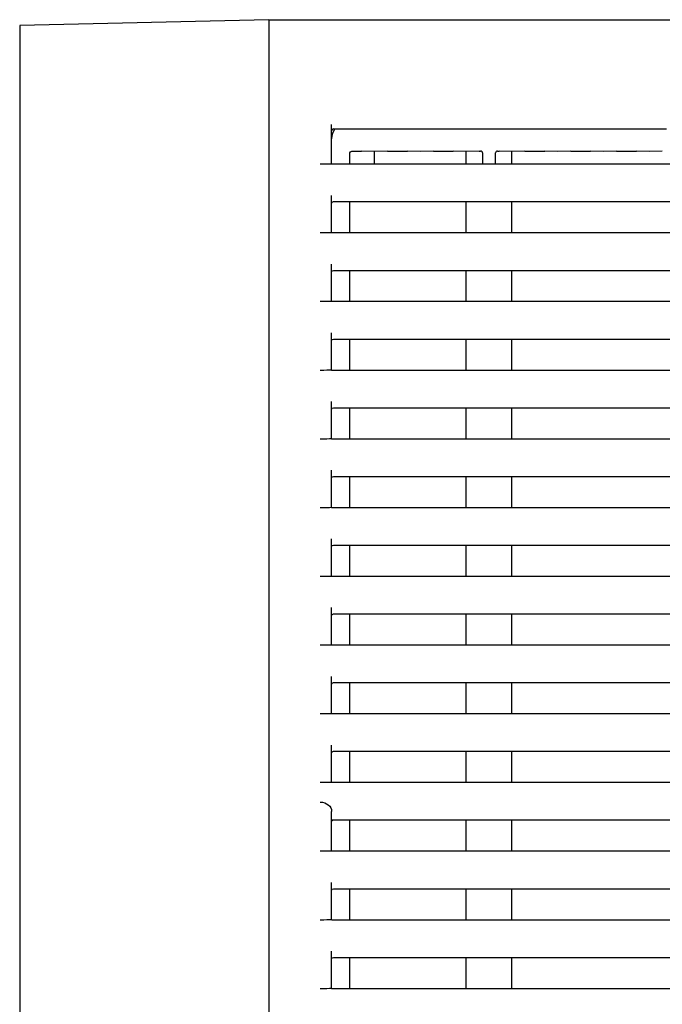
# Model space of a CAD drawing. Extents: x -3159.55 to -3152.55, y -4918.65 to -4910.65.
# Drawn here: x -3157.19 to -3157.08, y -4916.63 to -4916.46 of the extents above; entities that cross this region are included whole.
import ezdxf

# ---------------------------------------------------------------- set-up
doc = ezdxf.new("R2010")
doc.units = 0
doc.header["$MEASUREMENT"] = 0
doc.layers.add('DETAIL', color=5, linetype='CONTINUOUS')
doc.layers.add('OUTLINE', color=3, linetype='CONTINUOUS')

msp = doc.modelspace()

# ---------------------------------------------------------------- linework, layer by layer
at = {"layer": 'DETAIL'}
for p, q in [((-3157.144154568153, -4916.456545686926), (-3157.187654568153, -4916.457545686926)), ((-3157.144154568153, -4916.456545686926), (-3157.187654568153, -4916.457545686926)), ((-3157.144154568153, -4916.456545686926), (-3155.645154568153, -4916.456545686926)), ((-3157.144154568153, -4916.456545686926), (-3157.144154568153, -4917.146545686925)), ((-3157.144154568153, -4916.456545686926), (-3155.645154568153, -4916.456545686926)), ((-3157.144154568153, -4916.456545686926), (-3157.144154568153, -4917.146545686925)), ((-3157.187654568153, -4916.457545686926), (-3157.187654568153, -4917.141680448806)), ((-3157.187654568153, -4916.457545686926), (-3157.187654568153, -4917.141680448806))]:
    msp.add_line(p, q, dxfattribs=at)
at = {"layer": 'DETAIL', "ltscale": 0.3}
for p, q in [((-3157.133154584365, -4916.481685035507), (-3157.133154584365, -4916.474837357755)), ((-3157.133154584365, -4916.481685035507), (-3157.133154584365, -4916.474837357755)), ((-3157.132854534584, -4916.475608738716), (-3157.074654532867, -4916.475608738716)), ((-3157.132854534584, -4916.475608738716), (-3157.074654532867, -4916.475608738716)), ((-3157.129954530197, -4916.481794102694), (-3157.129954530197, -4916.479809046368)), ((-3157.129954530197, -4916.481794102694), (-3157.129954530197, -4916.479809046368)), ((-3157.125654531913, -4916.479554210435), (-3157.127918077903, -4916.479519641603)), ((-3157.125654531913, -4916.479554210435), (-3157.127918077903, -4916.479519641603)), ((-3157.123391105133, -4916.479519641603), (-3157.125654531913, -4916.479554210435)), ((-3157.123391105133, -4916.479519641603), (-3157.125654531913, -4916.479554210435)), ((-3157.125654531913, -4916.481794102694), (-3157.125654531913, -4916.479554210435)), ((-3157.125654531913, -4916.481794102694), (-3157.125654531913, -4916.479554210435)), ((-3157.11765463491, -4916.479554210435), (-3157.119918061691, -4916.479519641603)), ((-3157.11765463491, -4916.479554210435), (-3157.119918061691, -4916.479519641603)), ((-3157.11539108892, -4916.479519641603), (-3157.11765463491, -4916.479554210435)), ((-3157.11539108892, -4916.479519641603), (-3157.11765463491, -4916.479554210435)), ((-3157.109654618698, -4916.479554210435), (-3157.111918045478, -4916.479519641603)), ((-3157.109654618698, -4916.479554210435), (-3157.111918045478, -4916.479519641603)), ((-3157.107391072708, -4916.479519641603), (-3157.109654618698, -4916.479554210435)), ((-3157.107391072708, -4916.479519641603), (-3157.109654618698, -4916.479554210435)), ((-3157.109654618698, -4916.481794102694), (-3157.109654618698, -4916.479554210435)), ((-3157.109654618698, -4916.481794102694), (-3157.109654618698, -4916.479554210435)), ((-3157.107005073028, -4916.479509011488), (-3157.107144190269, -4916.479516653921)), ((-3157.107005073028, -4916.479509011488), (-3157.107144190269, -4916.479516653921)), ((-3157.106791449981, -4916.479813542794), (-3157.106791449981, -4916.481794102694)), ((-3157.106791449981, -4916.479813542794), (-3157.106791449981, -4916.481794102694)), ((-3157.104517651992, -4916.481794102694), (-3157.104517651992, -4916.479813542794)), ((-3157.104517651992, -4916.481794102694), (-3157.104517651992, -4916.479813542794)), ((-3157.104165030914, -4916.479516653921), (-3157.104304028946, -4916.479509011488)), ((-3157.104165030914, -4916.479516653921), (-3157.104304028946, -4916.479509011488)), ((-3157.101654602485, -4916.479554210435), (-3157.103918148475, -4916.479519641603)), ((-3157.101654602485, -4916.479554210435), (-3157.103918148475, -4916.479519641603)), ((-3157.099391056495, -4916.479519641603), (-3157.101654602485, -4916.479554210435)), ((-3157.099391056495, -4916.479519641603), (-3157.101654602485, -4916.479554210435)), ((-3157.101654602485, -4916.481794102694), (-3157.101654602485, -4916.479554210435)), ((-3157.101654602485, -4916.481794102694), (-3157.101654602485, -4916.479554210435)), ((-3157.093654586273, -4916.479554210435), (-3157.095918132263, -4916.479519641603)), ((-3157.093654586273, -4916.479554210435), (-3157.095918132263, -4916.479519641603)), ((-3157.091391040283, -4916.479519641603), (-3157.093654586273, -4916.479554210435)), ((-3157.091391040283, -4916.479519641603), (-3157.093654586273, -4916.479554210435)), ((-3157.08565457006, -4916.479554210435), (-3157.08791811605, -4916.479519641603)), ((-3157.08565457006, -4916.479554210435), (-3157.08791811605, -4916.479519641603)), ((-3157.08339102407, -4916.479519641603), (-3157.08565457006, -4916.479554210435)), ((-3157.08339102407, -4916.479519641603), (-3157.08565457006, -4916.479554210435)), ((-3157.077654553848, -4916.479554210435), (-3157.079918099838, -4916.479519641603)), ((-3157.077654553848, -4916.479554210435), (-3157.079918099838, -4916.479519641603)), ((-3157.075391127067, -4916.479519641603), (-3157.077654553848, -4916.479554210435)), ((-3157.075391127067, -4916.479519641603), (-3157.077654553848, -4916.479554210435)), ((-3157.133154584365, -4916.481771944667), (-3157.133154584365, -4916.481788866799)), ((-3157.133154584365, -4916.481771944667), (-3157.133154584365, -4916.481788866799)), ((-3156.993454529243, -4916.481794102694), (-3157.132854534584, -4916.481794102694)), ((-3156.993454529243, -4916.481794102694), (-3157.132854534584, -4916.481794102694)), ((-3157.133154584365, -4916.493685037474), (-3157.133154584365, -4916.487236515264)), ((-3157.133154584365, -4916.493685037474), (-3157.133154584365, -4916.487236515264)), ((-3157.132854534584, -4916.488322035055), (-3156.993454529243, -4916.488322035055)), ((-3157.132854534584, -4916.488322035055), (-3156.993454529243, -4916.488322035055)), ((-3157.129954530197, -4916.493794113974), (-3157.129954530197, -4916.488322035055)), ((-3157.129954530197, -4916.493794113974), (-3157.129954530197, -4916.488322035055)), ((-3157.109654618698, -4916.493794113974), (-3157.109654618698, -4916.488322035055)), ((-3157.109654618698, -4916.493794113974), (-3157.109654618698, -4916.488322035055)), ((-3157.101654602485, -4916.493794113974), (-3157.101654602485, -4916.488322035055)), ((-3157.101654602485, -4916.493794113974), (-3157.101654602485, -4916.488322035055)), ((-3157.133154584365, -4916.493771941046), (-3157.133154584365, -4916.493788868765)), ((-3157.133154584365, -4916.493771941046), (-3157.133154584365, -4916.493788868765)), ((-3156.993454529243, -4916.493794113974), (-3157.132854534584, -4916.493794113974)), ((-3156.993454529243, -4916.493794113974), (-3157.132854534584, -4916.493794113974)), ((-3157.133154584365, -4916.505685037579), (-3157.133154584365, -4916.499236515368)), ((-3157.133154584365, -4916.505685037579), (-3157.133154584365, -4916.499236515368)), ((-3157.132854534584, -4916.500322035159), (-3156.993454529243, -4916.500322035159)), ((-3157.132854534584, -4916.500322035159), (-3156.993454529243, -4916.500322035159)), ((-3157.129954530197, -4916.505794114079), (-3157.129954530197, -4916.500322035159)), ((-3157.129954530197, -4916.505794114079), (-3157.129954530197, -4916.500322035159)), ((-3157.109654618698, -4916.505794114079), (-3157.109654618698, -4916.500322035159)), ((-3157.109654618698, -4916.505794114079), (-3157.109654618698, -4916.500322035159)), ((-3157.101654602485, -4916.505794114079), (-3157.101654602485, -4916.500322035159)), ((-3157.101654602485, -4916.505794114079), (-3157.101654602485, -4916.500322035159)), ((-3157.133154584365, -4916.505771941151), (-3157.133154584365, -4916.50578886887)), ((-3157.133154584365, -4916.505771941151), (-3157.133154584365, -4916.50578886887)), ((-3156.993454529243, -4916.505794114079), (-3157.132854534584, -4916.505794114079)), ((-3156.993454529243, -4916.505794114079), (-3157.132854534584, -4916.505794114079)), ((-3157.133154584365, -4916.51768503582), (-3157.133154584365, -4916.51123651361)), ((-3157.133154584365, -4916.51768503582), (-3157.133154584365, -4916.51123651361)), ((-3157.132854534584, -4916.512322033401), (-3156.993454529243, -4916.512322033401)), ((-3157.132854534584, -4916.512322033401), (-3156.993454529243, -4916.512322033401)), ((-3157.129954530197, -4916.51779411232), (-3157.129954530197, -4916.512322033401)), ((-3157.129954530197, -4916.51779411232), (-3157.129954530197, -4916.512322033401)), ((-3157.109654618698, -4916.51779411232), (-3157.109654618698, -4916.512322033401)), ((-3157.109654618698, -4916.51779411232), (-3157.109654618698, -4916.512322033401)), ((-3157.101654602485, -4916.51779411232), (-3157.101654602485, -4916.512322033401)), ((-3157.101654602485, -4916.51779411232), (-3157.101654602485, -4916.512322033401)), ((-3157.133154584365, -4916.517771939392), (-3157.133154584365, -4916.517788867111)), ((-3157.133154584365, -4916.517771939392), (-3157.133154584365, -4916.517788867111)), ((-3156.993454529243, -4916.51779411232), (-3157.132854534584, -4916.51779411232)), ((-3156.993454529243, -4916.51779411232), (-3157.132854534584, -4916.51779411232)), ((-3157.133154584365, -4916.529685034062), (-3157.133154584365, -4916.523236511852)), ((-3157.133154584365, -4916.529685034062), (-3157.133154584365, -4916.523236511852)), ((-3157.132854534584, -4916.524322031642), (-3156.993454529243, -4916.524322031642)), ((-3157.132854534584, -4916.524322031642), (-3156.993454529243, -4916.524322031642)), ((-3157.129954530197, -4916.529794110562), (-3157.129954530197, -4916.524322031642)), ((-3157.129954530197, -4916.529794110562), (-3157.129954530197, -4916.524322031642)), ((-3157.109654618698, -4916.529794110562), (-3157.109654618698, -4916.524322031642)), ((-3157.109654618698, -4916.529794110562), (-3157.109654618698, -4916.524322031642)), ((-3157.101654602485, -4916.529794110562), (-3157.101654602485, -4916.524322031642)), ((-3157.101654602485, -4916.529794110562), (-3157.101654602485, -4916.524322031642)), ((-3157.133154584365, -4916.529771937634), (-3157.133154584365, -4916.529788865353)), ((-3157.133154584365, -4916.529771937634), (-3157.133154584365, -4916.529788865353)), ((-3156.993454529243, -4916.529794110562), (-3157.132854534584, -4916.529794110562)), ((-3156.993454529243, -4916.529794110562), (-3157.132854534584, -4916.529794110562)), ((-3157.133154584365, -4916.541685036029), (-3157.133154584365, -4916.535236513819)), ((-3157.133154584365, -4916.541685036029), (-3157.133154584365, -4916.535236513819)), ((-3157.132854534584, -4916.536322033609), (-3156.993454529243, -4916.536322033609)), ((-3157.132854534584, -4916.536322033609), (-3156.993454529243, -4916.536322033609)), ((-3157.129954530197, -4916.541794112529), (-3157.129954530197, -4916.536322033609)), ((-3157.129954530197, -4916.541794112529), (-3157.129954530197, -4916.536322033609)), ((-3157.109654618698, -4916.541794112529), (-3157.109654618698, -4916.536322033609)), ((-3157.109654618698, -4916.541794112529), (-3157.109654618698, -4916.536322033609)), ((-3157.101654602485, -4916.541794112529), (-3157.101654602485, -4916.536322033609)), ((-3157.101654602485, -4916.541794112529), (-3157.101654602485, -4916.536322033609)), ((-3157.133154584365, -4916.541771939601), (-3157.133154584365, -4916.54178886732)), ((-3157.133154584365, -4916.541771939601), (-3157.133154584365, -4916.54178886732)), ((-3156.993454529243, -4916.541794112529), (-3157.132854534584, -4916.541794112529)), ((-3156.993454529243, -4916.541794112529), (-3157.132854534584, -4916.541794112529)), ((-3157.133154584365, -4916.553685037996), (-3157.133154584365, -4916.547236515786)), ((-3157.133154584365, -4916.553685037996), (-3157.133154584365, -4916.547236515786)), ((-3157.132854534584, -4916.548322035576), (-3156.993454529243, -4916.548322035576)), ((-3157.132854534584, -4916.548322035576), (-3156.993454529243, -4916.548322035576)), ((-3157.129954530197, -4916.553794114496), (-3157.129954530197, -4916.548322035576)), ((-3157.129954530197, -4916.553794114496), (-3157.129954530197, -4916.548322035576)), ((-3157.109654618698, -4916.553794114496), (-3157.109654618698, -4916.548322035576)), ((-3157.109654618698, -4916.553794114496), (-3157.109654618698, -4916.548322035576)), ((-3157.101654602485, -4916.553794114496), (-3157.101654602485, -4916.548322035576)), ((-3157.101654602485, -4916.553794114496), (-3157.101654602485, -4916.548322035576)), ((-3157.133154584365, -4916.553771941568), (-3157.133154584365, -4916.553788869287)), ((-3157.133154584365, -4916.553771941568), (-3157.133154584365, -4916.553788869287)), ((-3156.993454529243, -4916.553794114496), (-3157.132854534584, -4916.553794114496)), ((-3156.993454529243, -4916.553794114496), (-3157.132854534584, -4916.553794114496)), ((-3157.133154584365, -4916.565685039963), (-3157.133154584365, -4916.559236517753)), ((-3157.133154584365, -4916.565685039963), (-3157.133154584365, -4916.559236517753)), ((-3157.132854534584, -4916.560322037543), (-3156.993454529243, -4916.560322037543)), ((-3157.132854534584, -4916.560322037543), (-3156.993454529243, -4916.560322037543)), ((-3157.129954530197, -4916.565794116463), (-3157.129954530197, -4916.560322037543)), ((-3157.129954530197, -4916.565794116463), (-3157.129954530197, -4916.560322037543)), ((-3157.109654618698, -4916.565794116463), (-3157.109654618698, -4916.560322037543)), ((-3157.109654618698, -4916.565794116463), (-3157.109654618698, -4916.560322037543)), ((-3157.101654602485, -4916.565794116463), (-3157.101654602485, -4916.560322037543)), ((-3157.101654602485, -4916.565794116463), (-3157.101654602485, -4916.560322037543)), ((-3157.133154584365, -4916.565771943535), (-3157.133154584365, -4916.565788871254)), ((-3157.133154584365, -4916.565771943535), (-3157.133154584365, -4916.565788871254)), ((-3156.993454529243, -4916.565794116463), (-3157.132854534584, -4916.565794116463)), ((-3156.993454529243, -4916.565794116463), (-3157.132854534584, -4916.565794116463)), ((-3157.133154584365, -4916.577685034479), (-3157.133154584365, -4916.571236512269)), ((-3157.133154584365, -4916.577685034479), (-3157.133154584365, -4916.571236512269)), ((-3157.132854534584, -4916.57232203206), (-3156.993454529243, -4916.57232203206)), ((-3157.132854534584, -4916.57232203206), (-3156.993454529243, -4916.57232203206)), ((-3157.129954530197, -4916.577794110979), (-3157.129954530197, -4916.57232203206)), ((-3157.129954530197, -4916.577794110979), (-3157.129954530197, -4916.57232203206)), ((-3157.109654618698, -4916.577794110979), (-3157.109654618698, -4916.57232203206)), ((-3157.109654618698, -4916.577794110979), (-3157.109654618698, -4916.57232203206)), ((-3157.101654602485, -4916.577794110979), (-3157.101654602485, -4916.57232203206)), ((-3157.101654602485, -4916.577794110979), (-3157.101654602485, -4916.57232203206)), ((-3157.133154584365, -4916.577771938051), (-3157.133154584365, -4916.57778886577)), ((-3157.133154584365, -4916.577771938051), (-3157.133154584365, -4916.57778886577)), ((-3156.993454529243, -4916.577794110979), (-3157.132854534584, -4916.577794110979)), ((-3156.993454529243, -4916.577794110979), (-3157.132854534584, -4916.577794110979)), ((-3157.133154584365, -4916.589685043897), (-3157.133154584365, -4916.583236521687)), ((-3157.133154584365, -4916.589685043897), (-3157.133154584365, -4916.583236521687)), ((-3157.132854534584, -4916.584322041477), (-3156.993454529243, -4916.584322041477)), ((-3157.132854534584, -4916.584322041477), (-3156.993454529243, -4916.584322041477)), ((-3157.129954530197, -4916.589794120397), (-3157.129954530197, -4916.584322041477)), ((-3157.129954530197, -4916.589794120397), (-3157.129954530197, -4916.584322041477)), ((-3157.109654618698, -4916.589794120397), (-3157.109654618698, -4916.584322041477)), ((-3157.109654618698, -4916.589794120397), (-3157.109654618698, -4916.584322041477)), ((-3157.101654602485, -4916.589794120397), (-3157.101654602485, -4916.584322041477)), ((-3157.101654602485, -4916.589794120397), (-3157.101654602485, -4916.584322041477)), ((-3157.133154584365, -4916.589771947469), (-3157.133154584365, -4916.589788875188)), ((-3157.133154584365, -4916.589771947469), (-3157.133154584365, -4916.589788875188)), ((-3156.993454529243, -4916.589794120397), (-3157.132854534584, -4916.589794120397)), ((-3156.993454529243, -4916.589794120397), (-3157.132854534584, -4916.589794120397)), ((-3157.133154584365, -4916.60168503293), (-3157.133154585319, -4916.594847636617)), ((-3157.133154584365, -4916.60168503293), (-3157.133154585319, -4916.594847636617)), ((-3157.133154584365, -4916.59632203051), (-3156.993454529243, -4916.59632203051)), ((-3157.133154584365, -4916.59632203051), (-3156.993454529243, -4916.59632203051)), ((-3157.129954530197, -4916.60179410943), (-3157.129954530197, -4916.59632203051)), ((-3157.129954530197, -4916.60179410943), (-3157.129954530197, -4916.59632203051)), ((-3157.109654618698, -4916.60179410943), (-3157.109654618698, -4916.59632203051)), ((-3157.109654618698, -4916.60179410943), (-3157.109654618698, -4916.59632203051)), ((-3157.101654602485, -4916.60179410943), (-3157.101654602485, -4916.59632203051)), ((-3157.101654602485, -4916.60179410943), (-3157.101654602485, -4916.59632203051)), ((-3157.133154584365, -4916.601771936502), (-3157.133154584365, -4916.601788864221)), ((-3157.133154584365, -4916.601771936502), (-3157.133154584365, -4916.601788864221)), ((-3156.993454529243, -4916.60179410943), (-3157.132854534584, -4916.60179410943)), ((-3156.993454529243, -4916.60179410943), (-3157.132854534584, -4916.60179410943)), ((-3157.133154584365, -4916.613685032929), (-3157.133154584365, -4916.607236510719)), ((-3157.133154584365, -4916.613685032929), (-3157.133154584365, -4916.607236510719)), ((-3157.132854534584, -4916.60832203051), (-3156.993454529243, -4916.60832203051)), ((-3157.132854534584, -4916.60832203051), (-3156.993454529243, -4916.60832203051)), ((-3157.129954530197, -4916.613794109429), (-3157.129954530197, -4916.60832203051)), ((-3157.129954530197, -4916.613794109429), (-3157.129954530197, -4916.60832203051)), ((-3157.109654618698, -4916.613794109429), (-3157.109654618698, -4916.60832203051)), ((-3157.109654618698, -4916.613794109429), (-3157.109654618698, -4916.60832203051)), ((-3157.101654602485, -4916.613794109429), (-3157.101654602485, -4916.60832203051)), ((-3157.101654602485, -4916.613794109429), (-3157.101654602485, -4916.60832203051)), ((-3157.133154584365, -4916.613771936502), (-3157.133154584365, -4916.613788864221)), ((-3157.133154584365, -4916.613771936502), (-3157.133154584365, -4916.613788864221)), ((-3156.993454529243, -4916.613794109429), (-3157.132854534584, -4916.613794109429)), ((-3156.993454529243, -4916.613794109429), (-3157.132854534584, -4916.613794109429)), ((-3157.133154584365, -4916.625685042347), (-3157.133154584365, -4916.619236520137)), ((-3157.133154584365, -4916.625685042347), (-3157.133154584365, -4916.619236520137)), ((-3157.132854534584, -4916.620322039927), (-3156.993454529243, -4916.620322039927)), ((-3157.132854534584, -4916.620322039927), (-3156.993454529243, -4916.620322039927)), ((-3157.129954530197, -4916.625794118847), (-3157.129954530197, -4916.620322039927)), ((-3157.129954530197, -4916.625794118847), (-3157.129954530197, -4916.620322039927)), ((-3157.109654618698, -4916.625794118847), (-3157.109654618698, -4916.620322039927)), ((-3157.109654618698, -4916.625794118847), (-3157.109654618698, -4916.620322039927)), ((-3157.101654602485, -4916.625794118847), (-3157.101654602485, -4916.620322039927)), ((-3157.101654602485, -4916.625794118847), (-3157.101654602485, -4916.620322039927)), ((-3157.133154584365, -4916.625771945919), (-3157.133154584365, -4916.625788873638)), ((-3157.133154584365, -4916.625771945919), (-3157.133154584365, -4916.625788873638)), ((-3156.993454529243, -4916.625794118847), (-3157.132854534584, -4916.625794118847)), ((-3156.993454529243, -4916.625794118847), (-3157.132854534584, -4916.625794118847))]:
    msp.add_line(p, q, dxfattribs=at)
msp.add_arc((-3157.130154585319, -4916.477345686926), 0.002999999999999982, 144.6209670878195, 180, dxfattribs=at)
msp.add_arc((-3157.130154585319, -4916.477345686926), 0.002999999999999982, 144.6209670878195, 180, dxfattribs=at)
at = {"layer": 'DETAIL'}
for centre, radius, start, end in [((-3157.132854562507, -4916.475908761155), 0.0003000227546576598, 90.0043563352178, 179.8599050578457), ((-3157.132854562507, -4916.475908761155), 0.0003000227546576598, 90.0043563352178, 179.8599050578457), ((-3157.107113663817, -4916.479838378497), 0.0003231695650360651, 4.40754822432207, 95.42021460488827), ((-3157.107113663817, -4916.479838378497), 0.0003231695650360651, 4.40754822432207, 95.42021460488827), ((-3157.104195471712, -4916.479838350844), 0.0003231339854153772, 84.59421920207629, 175.5968833459118), ((-3157.104195471712, -4916.479838350844), 0.0003231339854153772, 84.59421920207629, 175.5968833459118)]:
    msp.add_arc(centre, radius, start, end, dxfattribs=at)
at = {"layer": 'DETAIL', "linetype": 'Continuous', "ltscale": 0.3, "extrusion": (0, 0, -1)}
msp.add_ellipse((-3157.129654585319, -4916.479809045504), major_axis=(-2e-19, -0.0003000342701122065), ratio=0.9998857793000002, start_param=1.570796326794897, end_param=3.141592653589792, dxfattribs=at)
msp.add_ellipse((-3157.129654585319, -4916.479809045504), major_axis=(-2e-19, -0.0003000342701122065), ratio=0.9998857793000002, start_param=1.570796326794897, end_param=3.141592653589792, dxfattribs=at)
at = {"layer": 'DETAIL', "ltscale": 0.3, "extrusion": (0, 0, -1)}
for centre, major_axis, ratio, start_param, end_param in [((-3157.129654585319, -4916.479528301104), (0.002, -1.5e-18), 0.0087268678, 4.712388980384691, 5.764039192937635), ((-3157.129654585319, -4916.479528301104), (0.002, -1.5e-18), 0.0087268678, 4.712388980384691, 5.764039192937635), ((-3157.121654585319, -4916.479528301104), (0.002, -1.5e-18), 0.0087268678, 3.660738767834128, 5.764039192937712), ((-3157.121654585319, -4916.479528301104), (0.002, -1.5e-18), 0.0087268678, 3.660738767834128, 5.764039192937712), ((-3157.113654585319, -4916.479528301104), (0.002, -1.5e-18), 0.0087268678, 3.660738767834128, 5.764039192937712), ((-3157.113654585319, -4916.479528301104), (0.002, -1.5e-18), 0.0087268678, 3.660738767834128, 5.764039192937712), ((-3157.105654585319, -4916.479528301104), (0.002, -1.5e-18), 0.0087268678, 3.660738767834128, 3.872187134356325), ((-3157.105654585319, -4916.479528301104), (0.002, -1.5e-18), 0.0087268678, 3.660738767834128, 3.872187134356325), ((-3157.105654585319, -4916.479528301104), (0.002, -1.5e-18), 0.0087268678, 5.552590826414808, 5.764039192937712), ((-3157.105654585319, -4916.479528301104), (0.002, -1.5e-18), 0.0087268678, 5.552590826414808, 5.764039192937712), ((-3157.097654585319, -4916.479528301104), (0.002, -1.5e-18), 0.0087268678, 3.660738767834128, 5.764039192937712), ((-3157.097654585319, -4916.479528301104), (0.002, -1.5e-18), 0.0087268678, 3.660738767834128, 5.764039192937712), ((-3157.089654585319, -4916.479528301104), (0.002, -1.5e-18), 0.0087268678, 3.660738767834128, 5.764039192937712), ((-3157.089654585319, -4916.479528301104), (0.002, -1.5e-18), 0.0087268678, 3.660738767834128, 5.764039192937712), ((-3157.081654585319, -4916.479528301104), (0.002, -1.5e-18), 0.0087268678, 3.660738767834128, 5.764039192937712), ((-3157.081654585319, -4916.479528301104), (0.002, -1.5e-18), 0.0087268678, 3.660738767834128, 5.764039192937712), ((-3157.135154585319, -4916.481752119819), (0.002299999999999954, -1.7e-18), 0.0174550649, 0.5164751408477697, 1.570796326794897), ((-3157.135154585319, -4916.481752119819), (0.002299999999999954, -1.7e-18), 0.0174550649, 0.5164751408477697, 1.570796326794897), ((-3157.132854585319, -4916.481788866846), (0.0002999999999999545, -2e-19), 0.0174550649, 1.570796326794897, 3.141592653589786), ((-3157.132854585319, -4916.481788866846), (0.0002999999999999545, -2e-19), 0.0174550649, 1.570796326794897, 3.141592653589786), ((-3157.132854585319, -4916.488622080878), (1.999999999999999e-19, 0.0003000456984131574), 0.9998476952, 4.712388980384703, 6.283185307179584), ((-3157.132854585319, -4916.488622080878), (1.999999999999999e-19, 0.0003000456984131574), 0.9998476952, 4.712388980384703, 6.283185307179584), ((-3157.135154585319, -4916.49375212353), (0.002299999999999954, -1.7e-18), 0.0174550649, 0.5164751408459304, 1.570796326794897), ((-3157.135154585319, -4916.49375212353), (0.002299999999999954, -1.7e-18), 0.0174550649, 0.5164751408459304, 1.570796326794897), ((-3157.132854585319, -4916.493788870556), (0.0002999999999999545, -2e-19), 0.0174550649, 1.570796326794897, 3.141592653589786), ((-3157.132854585319, -4916.493788870556), (0.0002999999999999545, -2e-19), 0.0174550649, 1.570796326794897, 3.141592653589786), ((-3157.132854585319, -4916.500622080982), (1.999999999999999e-19, 0.0003000456984131574), 0.9998476952, 4.712388980384703, 6.283185307179584), ((-3157.132854585319, -4916.500622080982), (1.999999999999999e-19, 0.0003000456984131574), 0.9998476952, 4.712388980384703, 6.283185307179584), ((-3157.135154585319, -4916.505752123634), (0.002299999999999954, -1.7e-18), 0.0174550649, 0.5164751408459304, 1.570796326794897), ((-3157.135154585319, -4916.505752123634), (0.002299999999999954, -1.7e-18), 0.0174550649, 0.5164751408459304, 1.570796326794897), ((-3157.132854585319, -4916.505788870661), (0.0002999999999999545, -2e-19), 0.0174550649, 1.570796326794897, 3.141592653589786), ((-3157.132854585319, -4916.505788870661), (0.0002999999999999545, -2e-19), 0.0174550649, 1.570796326794897, 3.141592653589786), ((-3157.132854585319, -4916.512622079224), (1.999999999999999e-19, 0.0003000456984131574), 0.9998476952, 4.712388980384703, 6.283185307179584), ((-3157.132854585319, -4916.512622079224), (1.999999999999999e-19, 0.0003000456984131574), 0.9998476952, 4.712388980384703, 6.283185307179584), ((-3157.135154585319, -4916.517752121876), (0.002299999999999954, -1.7e-18), 0.0174550649, 0.5164751408459304, 1.570796326794897), ((-3157.135154585319, -4916.517752121876), (0.002299999999999954, -1.7e-18), 0.0174550649, 0.5164751408459304, 1.570796326794897), ((-3157.132854585319, -4916.517788868902), (0.0002999999999999545, -2e-19), 0.0174550649, 1.570796326794897, 3.141592653589786), ((-3157.132854585319, -4916.517788868902), (0.0002999999999999545, -2e-19), 0.0174550649, 1.570796326794897, 3.141592653589786), ((-3157.132854585319, -4916.524622077465), (1.999999999999999e-19, 0.0003000456984131574), 0.9998476952, 4.712388980384703, 6.283185307179584), ((-3157.132854585319, -4916.524622077465), (1.999999999999999e-19, 0.0003000456984131574), 0.9998476952, 4.712388980384703, 6.283185307179584), ((-3157.135154585319, -4916.529752120117), (0.002299999999999954, -1.7e-18), 0.0174550649, 0.5164751408459304, 1.570796326794897), ((-3157.135154585319, -4916.529752120117), (0.002299999999999954, -1.7e-18), 0.0174550649, 0.5164751408459304, 1.570796326794897), ((-3157.132854585319, -4916.529788867144), (0.0002999999999999545, -2e-19), 0.0174550649, 1.570796326794897, 3.141592653589786), ((-3157.132854585319, -4916.529788867144), (0.0002999999999999545, -2e-19), 0.0174550649, 1.570796326794897, 3.141592653589786), ((-3157.132854585319, -4916.536622079432), (1.999999999999999e-19, 0.0003000456984131574), 0.9998476952, 4.712388980384703, 6.283185307179584), ((-3157.132854585319, -4916.536622079432), (1.999999999999999e-19, 0.0003000456984131574), 0.9998476952, 4.712388980384703, 6.283185307179584), ((-3157.135154585319, -4916.541752122084), (0.002299999999999954, -1.7e-18), 0.0174550649, 0.5164751408459304, 1.570796326794897), ((-3157.135154585319, -4916.541752122084), (0.002299999999999954, -1.7e-18), 0.0174550649, 0.5164751408459304, 1.570796326794897), ((-3157.132854585319, -4916.541788869111), (0.0002999999999999545, -2e-19), 0.0174550649, 1.570796326794897, 3.141592653589786), ((-3157.132854585319, -4916.541788869111), (0.0002999999999999545, -2e-19), 0.0174550649, 1.570796326794897, 3.141592653589786), ((-3157.132854585319, -4916.548622081399), (1.999999999999999e-19, 0.0003000456984131574), 0.9998476952, 4.712388980384703, 6.283185307179584), ((-3157.132854585319, -4916.548622081399), (1.999999999999999e-19, 0.0003000456984131574), 0.9998476952, 4.712388980384703, 6.283185307179584), ((-3157.135154585319, -4916.553752124051), (0.002299999999999954, -1.7e-18), 0.0174550649, 0.5164751408459304, 1.570796326794897), ((-3157.135154585319, -4916.553752124051), (0.002299999999999954, -1.7e-18), 0.0174550649, 0.5164751408459304, 1.570796326794897), ((-3157.132854585319, -4916.553788871078), (0.0002999999999999545, -2e-19), 0.0174550649, 1.570796326794897, 3.141592653589786), ((-3157.132854585319, -4916.553788871078), (0.0002999999999999545, -2e-19), 0.0174550649, 1.570796326794897, 3.141592653589786), ((-3157.132854585319, -4916.560622083366), (1.999999999999999e-19, 0.0003000456984131574), 0.9998476952, 4.712388980384703, 6.283185307179584), ((-3157.132854585319, -4916.560622083366), (1.999999999999999e-19, 0.0003000456984131574), 0.9998476952, 4.712388980384703, 6.283185307179584), ((-3157.135154585319, -4916.565752126018), (0.002299999999999954, -1.7e-18), 0.0174550649, 0.5164751408459304, 1.570796326794897), ((-3157.135154585319, -4916.565752126018), (0.002299999999999954, -1.7e-18), 0.0174550649, 0.5164751408459304, 1.570796326794897), ((-3157.132854585319, -4916.565788873045), (0.0002999999999999545, -2e-19), 0.0174550649, 1.570796326794897, 3.141592653589786), ((-3157.132854585319, -4916.565788873045), (0.0002999999999999545, -2e-19), 0.0174550649, 1.570796326794897, 3.141592653589786), ((-3157.132854585319, -4916.572622077882), (1.999999999999999e-19, 0.0003000456984131574), 0.9998476952, 4.712388980384703, 6.283185307179584), ((-3157.132854585319, -4916.572622077882), (1.999999999999999e-19, 0.0003000456984131574), 0.9998476952, 4.712388980384703, 6.283185307179584), ((-3157.135154585319, -4916.577752120535), (0.002299999999999954, -1.7e-18), 0.0174550649, 0.5164751408459304, 1.570796326794897), ((-3157.135154585319, -4916.577752120535), (0.002299999999999954, -1.7e-18), 0.0174550649, 0.5164751408459304, 1.570796326794897), ((-3157.132854585319, -4916.577788867561), (0.0002999999999999545, -2e-19), 0.0174550649, 1.570796326794897, 3.141592653589786), ((-3157.132854585319, -4916.577788867561), (0.0002999999999999545, -2e-19), 0.0174550649, 1.570796326794897, 3.141592653589786), ((-3157.132854585319, -4916.5846220873), (1.999999999999999e-19, 0.0003000456984131574), 0.9998476952, 4.712388980384703, 6.283185307179584), ((-3157.132854585319, -4916.5846220873), (1.999999999999999e-19, 0.0003000456984131574), 0.9998476952, 4.712388980384703, 6.283185307179584), ((-3157.135154585319, -4916.589752129952), (0.002299999999999954, -1.7e-18), 0.0174550649, 0.5164751408459304, 1.570796326794897), ((-3157.135154585319, -4916.589752129952), (0.002299999999999954, -1.7e-18), 0.0174550649, 0.5164751408459304, 1.570796326794897), ((-3157.132854585319, -4916.589788876979), (0.0002999999999999545, -2e-19), 0.0174550649, 1.570796326794897, 3.141592653589786), ((-3157.132854585319, -4916.589788876979), (0.0002999999999999545, -2e-19), 0.0174550649, 1.570796326794897, 3.141592653589786), ((-3157.135154585319, -4916.594847636617), (0.002, -1.5e-18), 0.8247982839, 4.712388980384701, 6.283185307179584), ((-3157.135154585319, -4916.594847636617), (0.002, -1.5e-18), 0.8247982839, 4.712388980384701, 6.283185307179584), ((-3157.132854585319, -4916.596622076333), (1.999999999999999e-19, 0.0003000456984131574), 0.9998476952, 4.712388980384703, 6.283185307179584), ((-3157.132854585319, -4916.596622076333), (1.999999999999999e-19, 0.0003000456984131574), 0.9998476952, 4.712388980384703, 6.283185307179584), ((-3157.135154585319, -4916.601752118985), (0.002299999999999954, -1.7e-18), 0.0174550649, 0.5164751408459304, 1.570796326794897), ((-3157.135154585319, -4916.601752118985), (0.002299999999999954, -1.7e-18), 0.0174550649, 0.5164751408459304, 1.570796326794897), ((-3157.132854585319, -4916.601788866012), (0.0002999999999999545, -2e-19), 0.0174550649, 1.570796326794897, 3.141592653589786), ((-3157.132854585319, -4916.601788866012), (0.0002999999999999545, -2e-19), 0.0174550649, 1.570796326794897, 3.141592653589786), ((-3157.132854585319, -4916.608622076333), (1.999999999999999e-19, 0.0003000456984131574), 0.9998476952, 4.712388980384703, 6.283185307179584), ((-3157.132854585319, -4916.608622076333), (1.999999999999999e-19, 0.0003000456984131574), 0.9998476952, 4.712388980384703, 6.283185307179584), ((-3157.135154585319, -4916.613752118985), (0.002299999999999954, -1.7e-18), 0.0174550649, 0.5164751408459304, 1.570796326794897), ((-3157.135154585319, -4916.613752118985), (0.002299999999999954, -1.7e-18), 0.0174550649, 0.5164751408459304, 1.570796326794897), ((-3157.132854585319, -4916.613788866011), (0.0002999999999999545, -2e-19), 0.0174550649, 1.570796326794897, 3.141592653589786), ((-3157.132854585319, -4916.613788866011), (0.0002999999999999545, -2e-19), 0.0174550649, 1.570796326794897, 3.141592653589786), ((-3157.132854585319, -4916.62062208575), (1.999999999999999e-19, 0.0003000456984131574), 0.9998476952, 4.712388980384703, 6.283185307179584), ((-3157.132854585319, -4916.62062208575), (1.999999999999999e-19, 0.0003000456984131574), 0.9998476952, 4.712388980384703, 6.283185307179584), ((-3157.135154585319, -4916.625752128402), (0.002299999999999954, -1.7e-18), 0.0174550649, 0.5164751408459304, 1.570796326794897), ((-3157.135154585319, -4916.625752128402), (0.002299999999999954, -1.7e-18), 0.0174550649, 0.5164751408459304, 1.570796326794897), ((-3157.132854585319, -4916.625788875429), (0.0002999999999999545, -2e-19), 0.0174550649, 1.570796326794897, 3.141592653589786), ((-3157.132854585319, -4916.625788875429), (0.0002999999999999545, -2e-19), 0.0174550649, 1.570796326794897, 3.141592653589786)]:
    msp.add_ellipse(centre, major_axis=major_axis, ratio=ratio, start_param=start_param, end_param=end_param, dxfattribs=at)
at = {"layer": 'OUTLINE'}
for p, q in [((-3157.144154568153, -4916.456545686926), (-3157.187654568153, -4916.457545686926)), ((-3157.144154568153, -4916.456545686926), (-3157.187654568153, -4916.457545686926)), ((-3157.144154568153, -4916.456545686926), (-3155.645154568153, -4916.456545686926)), ((-3157.144154568153, -4916.456545686926), (-3155.645154568153, -4916.456545686926)), ((-3157.187654568153, -4916.457545686926), (-3157.187654568153, -4917.141680448806)), ((-3157.187654568153, -4916.457545686926), (-3157.187654568153, -4917.141680448806))]:
    msp.add_line(p, q, dxfattribs=at)

doc.saveas('drawing.dxf')
